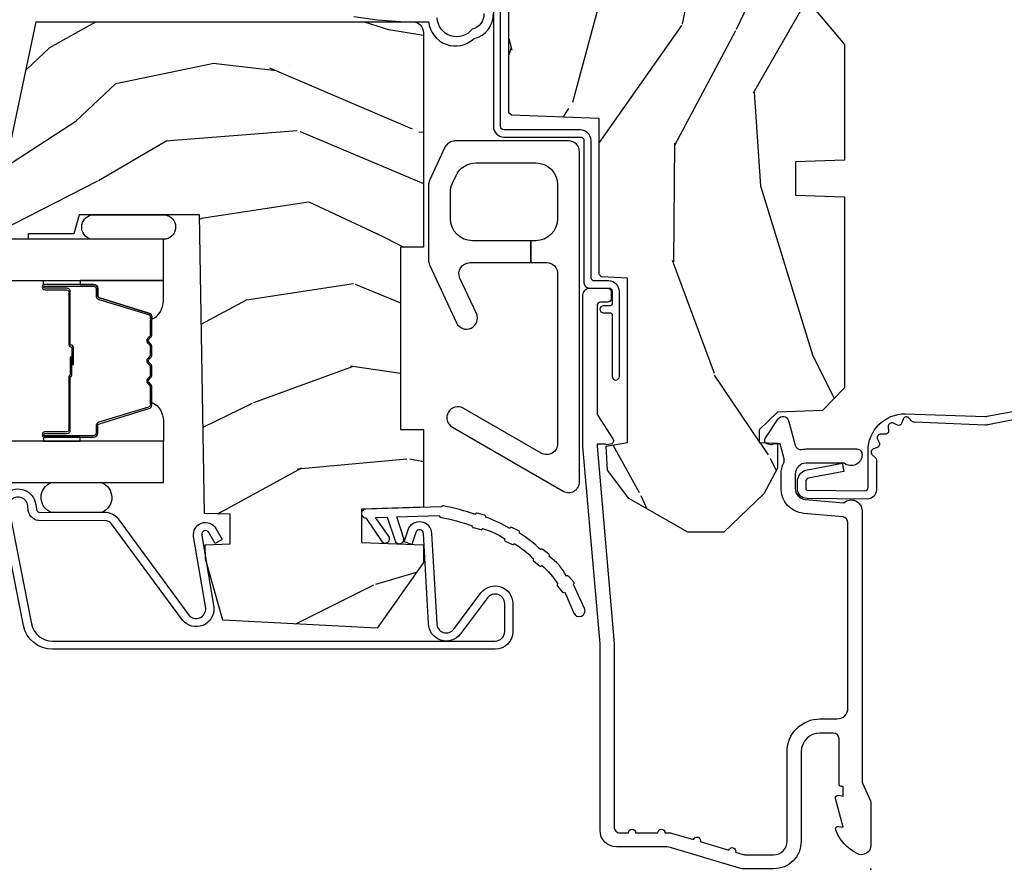
# Model space of a CAD drawing. Units: inches. Extents: x 1.3 to 71.2, y 0.7 to 52.2.
# Drawn here: x 64.6 to 67.4, y 14 to 16.4 of the extents above; entities that cross this region are included whole.
import ezdxf

# ---------------------------------------------------------------- set-up
doc = ezdxf.new("R2010")
doc.units = ezdxf.units.IN
doc.header["$MEASUREMENT"] = 0
doc.layers.add('ZP-ANNO-NPLT', color=7, linetype='Continuous', plot=False)
for name, color, linetype in [('ZP-SECT-ACCS', 165, 'Continuous'), ('ZP-SECT-ALUM', 63, 'Continuous'), ('ZP-SECT-GLAS', 153, 'Continuous'), ('ZP-SECT-HDWR', 53, 'Continuous'), ('ZP-SECT-SCRN', 234, 'Screen'), ('ZP-SECT-SEAL', 8, 'Continuous'), ('ZP-SECT-WDHA', 11, 'Continuous'), ('ZP-SECT-WOOD', 104, 'Continuous'), ('ZP-SECT-WSTP', 40, 'Continuous')]:
    doc.layers.add(name, color=color, linetype=linetype)
doc.linetypes.add('Screen', pattern='A,0.0625,-0.09375,[133,ltypeshp.shx,S=0.0375,R=0,X=-0.0625,Y=0],-0.0625,0.03125', length=0.25)

# ---------------------------------------------------------------- blocks, each defined once
blk = doc.blocks.new('112FCD - 42G7 Foldout Blue Fin CM')
at = {"layer": 'ZP-ANNO-NPLT'}
blk.add_point((0, 0), dxfattribs=at)
at = {"layer": 'ZP-SECT-ACCS'}
blk.add_lwpolyline([(1.279897535900091, 0.3237062745886874, -0.08026477305532967), (1.280711643961695, 0.3287449932782067), (1.307820092886686, 0.4718045562444217, 0.1615704533000932), (1.307820092895554, 0.4966832298093209), (1.259796169620472, 0.6042051741736998, -0.1615704533001526), (1.259796169620586, 0.614282611567063), (1.307820092890097, 0.7218045559357336, 0.1615704533000934), (1.307820092899078, 0.7466832295006327), (1.259796169623996, 0.8542051741736998, -0.1615704533001683), (1.25979616962411, 0.864282611567063), (1.288298125408687, 0.9718045562037787, 0.09588515595080674), (1.290232061560118, 0.9866912993722963), (1.290232061560118, 1.211730924466053, 1.001822893294183), (1.242329861484677, 1.208669619869937), (1.242091026473076, 1.109243892746264), (1.265540415659302, 1.110785368270768), (1.265779250670903, 1.210211095394442, -1.000001092557772), (1.266777097019258, 1.210276690097601), (1.26766570668417, 0.984243892818597), (1.237491890840488, 0.8716832295240806, 0.1615704531591201), (1.237491890838328, 0.8468045559797872), (1.287187674165239, 0.7342438926202703), (1.237491890843899, 0.6216832293403627, 0.1615704533000896), (1.237491890834917, 0.5968045557754635), (1.285515814109999, 0.4892826113181457, -0.1615704533001815), (1.285515814109885, 0.4792051739247825), (1.257932806052452, 0.3347153656176545, 0.08026477302403139), (1.25589753590009, 0.3221185688986452), (1.264023717936666, 0.1227633570440787, 0.2172493365759632), (1.267663679817034, 0.1150185480861694), (1.27562965541604, 0.1082036678498923, -0.5855599422155324), (1.272337917461371, 0.09086167467236805), (1.262121591379653, 0.08753293346410373, 0.4605097357481115), (1.25623583857886, 0.07332346922754596), (1.261025658436907, 0.06390384921891723, -0.6036618419643542), (1.250845082204606, 0.04920589315767643), (1.240635486966895, 0.0499758931055112, 0.4605097357324635), (1.229771802700569, 0.0389493201975597), (1.230580517889521, 0.02856486117957502, -0.5855599423039615), (1.21599026668504, 0.01862983043133681), (1.206412457752677, 0.02350008840136297, 0.4605097357400129), (1.192108303478975, 0.01732371994867776), (1.188929230434169, 0.007566744313891149, -0.585559942305764), (1.171647624304754, 0.003971420160723937), (1.164509083510168, 0.01231572553521687, 0.2159645946919557), (1.157305229165516, 0.01557950550525788), (1.072944098151382, 0.01546588923946501, 0.4142135623720373), (1.046563827131664, -0.01095535420381566), (1.048311620742254, -0.1804877326883911, 0.4141699716873529), (1.075575212501406, -0.2077227771637808), (1.096333919407357, -0.2077066690172273, 0.3300162725305506), (1.128174671648424, -0.1840838412381629), (1.147998076671939, -0.08142072862523264), (1.124956412266755, -0.07673885041990047), (1.105576807446084, -0.1772178192151443, -0.3300162725321485), (1.096315592607937, -0.1840887650235175), (1.075556885701928, -0.184104873170071, -0.3902962473333499), (1.071811620742267, -0.180487732688249), (1.070186487623701, -0.01706676771482307, -0.4142135623754232), (1.079201088958555, -0.008038165384164131), (1.182993663509038, -0.008052312421199304, 0.4142135623731925), (1.28778654206657, 0.09674312224601067)], format="xyb", close=True, dxfattribs=at)
blk = doc.blocks.new('101CS - Vin21 LS C AW (Dual .6875 in 3mm IG) F J')
at = {"layer": 'ZP-SECT-WDHA'}
h = blk.add_hatch(dxfattribs=at)
h.set_pattern_fill('WOOD3', color=256, scale=2, angle=163, style=0, pattern_type=2)
h.set_pattern_definition([(158.2363999999999, (-0.0886820389677041, 3.185580723610371), (20.45396798290167, -8.344771374467806), [0.2408319999999999, -23.84235799999998]), (174.3099, (-0.31234774630434, 3.274876027863087), (-8.235181511295936, 0.4263690944681484), [0.3059419999999997, -9.892097999999988]), (208, (-0.6167814753766265, 3.305209253922122), (-0.5847435903937085, -1.91261010378108), [0.226274, -2.602152]), (209.8476, (-0.816569709086366, 3.19897996572368), (-35.54768828883149, -20.50272857977593), [0.438634, -43.42479]), (175.9946, (-1.19702008138654, 2.980673955232326), (18.38297247813529, -1.437476743240211), [0.266834, -26.416494]), (162.9999999999999, (-1.463201620220275, 2.999312313102457), (-2.497352921371544, -1.327866102480598), [0.4999999999999998, -1.499999999999999]), (153.5377, (-1.941353998201805, 3.145498165463827), (8.978306718050995, -4.83632345258755), [0.24331, -11.922214]), (157.2894, (-0.2465627595179285, 2.669176155390332), (16.62874032651941, -7.175302374271584), [0.2009979999999999, -19.89875399999998]), (162.9999999999999, (-0.4319762766160693, 2.746776591454136), (-2.497352921371544, -1.327866102480598), [0.2999999999999998, -1.699999999999999]), (191.3008, (-0.7188677034050102, 2.834488102870957), (-24.54716094300747, -5.043499394239721), [0.2952959999999995, -29.23434999999997]), (215.125, (-1.008438978616596, 2.776622080264048), (10.57415813511433, 7.224071108844612), [0.4560699999999997, -22.34743799999998]), (202.2893999999999, (-1.38145812398642, 2.514216445439722), (-14.3993751268171, -6.054586024953077), [0.2842539999999997, -28.14108799999998]), (169.3402, (-1.644472077148407, 2.406403364405371), (-15.88561928555968, 2.765334394382427), [0.362216, -17.748554]), (151.1113000000001, (-2.000436657483988, 2.473404987867035), (25.02229161617255, -13.92425483963839), [0.38833, -38.444646]), (156.2902000000001, (-0.4278332164460608, 2.076267206693245), (-16.62874768410003, 7.175289077572956), [0.3423439999999991, -33.8921399999999]), (166.3665, (-0.7412819652845428, 2.213925776537501), (-31.18650071420278, 7.443263674111074), [0.3405879999999995, -33.71818599999993]), (196.6901, (-1.072273016406484, 2.294206061023971), (4.409962367830815, 0.7431255040166733), [0.3605559999999997, -6.850547999999995]), (210.4896, (-1.417638784139911, 2.190656621248181), (-25.55825994297176, -15.19129255384614), [0.325576, -32.232064]), (177.9314, (-1.698195039585244, 2.025465254856059), (-22.79293410148565, 0.6943551067665474), [0.310484, -30.737866]), (162.9999999999999, (-2.008476202751979, 2.036672385795832), (-2.497352921371544, -1.327866102480598), [0.2399999999999999, -1.759999999999999]), (150.0054, (-2.23798934418312, 2.106841594929293), (-16.04400167334359, 9.087905524651102), [0.266834, -26.416494]), (162.9999999999999, (-0.5821846080590376, 3.691994797565897), (-2.497352921371544, -1.327866102480598), [0, -1.999999999999999]), (26.15239999999999, (-0.9376614511454591, 3.48696744809935), (-36.87554735843706, -18.00538888531859), [0.4386339999999995, -43.42478999999994]), (9.565099999999969, (-1.128675827265965, 1.767690417450915), (2.497352076502218, 1.327869099233075), [0.1788859999999998, -4.293249999999994]), (351.1301, (-0.952277329934077, 1.797415325172324), (12.0603996767767, -1.595852046107204), [0.2828419999999996, -13.85929199999999]), (319.8014, (-0.6728171300754866, 1.753803438088475), (8.393559450670804, -6.748938448303024), [0.1523159999999998, -15.07922999999998]), (189.5651, (-0.9376614511454591, 3.48696744809935), (-2.497352076502219, -1.327869099233075), [0.2236059999999995, -4.248529999999985]), (169.7098, (-1.158159572810405, 3.449811313447597), (17.79822734718652, -3.350093459302554), [0.3423439999999995, -33.89213999999994]), (152.8753, (-1.494998058026681, 3.510965502814805), (-30.7601241373409, 15.67848221527704), [0.5688579999999993, -56.31699199999996]), (152.6952, (-0.02436026392865642, 3.395967769922237), (-10.89091849633435, 5.421060729349781), [0.2236059999999995, -22.13707199999994]), (178.5241, (-0.2230524420516531, 3.498541735199758), (22.79293551970828, -0.6943538178398185), [0.37363, -36.989452]), (205.8789, (-0.5965593246705794, 3.508165073303644), (31.88084594068392, 15.34964888471388), [0.3821, -37.827846]), (197.6952, (-0.9403412995681606, 3.34138991407562), (-23.21929303946757, -7.540852312839229), [0.316228, -31.306548]), (172.4623, (-1.241607442968643, 3.24527170123018), (-10.14779136076372, 1.011111546693648), [0.364966, -11.80056]), (156.4181, (-1.603419457398672, 3.29314722957259), (31.344885410924, -13.76583238823937), [0.5234499999999991, -51.82155999999994]), (154.8699, (-0.1705461162900406, 2.917815391940721), (10.89091361125098, -5.421068605812716), [0.2828419999999996, -13.85929199999999]), (174.3099, (-0.4266165797707799, 3.037931659501609), (-8.235181511295936, 0.4263690944681484), [0.3059419999999997, -9.892097999999988]), (205.5103999999999, (-0.7310503088430096, 3.068264885560644), (26.88614988798455, 12.69389479119331), [0.3255759999999992, -32.23206399999989]), (208, (-1.024885225313142, 2.928047048382233), (-0.5847435903937085, -1.91261010378108), [0.367696, -2.460732]), (180.354, (-1.349541105091475, 2.755424455059753), (27.20289793979688, 0.04876202922806261), [0.335262, -33.190848]), (159.6335000000001, (-1.684795797471907, 2.753352924974728), (30.01700107381327, -11.26852463519537), [0.3405879999999999, -33.71818599999998]), (145.8972999999999, (-2.004091980404894, 2.871885399699721), (-17.37187083675604, 11.58525502309056), [0.2720299999999995, -26.93091199999997]), (154.2538, (-0.3167319686514247, 2.439663013959198), (-12.80351945054413, 6.005821017315287), [0.2630579999999992, -26.04283399999995]), (177.9314, (-0.5536763370129165, 2.553931847425631), (-22.79293410148565, 0.6943551067665474), [0.310484, -30.737866]), (195.0054, (-0.8639575001795947, 2.565138978365411), (11.31727641611973, 2.814114219735264), [0.3773599999999996, -18.49060399999998]), (212.8991, (-1.228449363032325, 2.467436972684084), (28.64036637139407, 18.43175097613516), [0.4967899999999996, -49.18217999999995]), (178.9454, (-1.64556813273515, 2.1976001109294), (8.235181634652655, -0.4263644116476297), [0.291204, -14.269016]), (156.991, (-1.936723200782581, 2.202959807774725), (-18.54135163249375, 7.760042155334038), [0.3820999999999994, -37.82784599999992]), (139.8013999999999, (-2.288424139859671, 2.352313245807885), (-8.393559450670804, 6.748938448303025), [0.1523159999999998, -15.07922999999998]), (153.5377, (-0.4921549914850516, 1.86588016038138), (8.978306718050995, -4.83632345258755), [0.24331, -11.922214]), (173.008, (-0.7099732647272958, 1.974301559753357), (-22.20819262847393, 2.606951578708767), [0.345254, -34.1801]), (200.4054, (-1.052659184038021, 2.016329654001304), (-30.71134915766887, -11.52445423798904), [0.4280179999999995, -42.37384999999993]), (192.0546, (-0.8690760348479216, 3.779706308982718), (-15.72724097270063, -3.557234008732985), [0.205912, -20.385348]), (173.7843, (-1.070448061393563, 3.73670274023651), (32.35598179133584, -3.618064673815965), [0.427552, -42.32756599999999]), (155.8750000000001, (-1.49548579527584, 3.782994475743017), (12.80352490518391, -6.005810314090468), [0.4837359999999998, -15.64078])])
edge = h.paths.add_edge_path()
edge.add_arc((4.388806198950874, -1.118999999999446), 0.12500000000108, 270.0000000005223, 334.8498358746356)
edge.add_arc((5.180853620339292, -1.490868097945484), 0.7499999999978008, 107.42830397334629, 154.8498358749609, ccw=False)
edge.add_arc((4.937494496370618, -0.7156602569728312), 0.06250899073916505, 287.4310043345757, 360.6052032024358)
edge.add_line((5, -0.7150000000005861), (5, -0.0309999999999917))
edge.add_line((5, -0.0309999999999917), (4.968999999999994, 1.4210854715202e-14))
edge.add_line((4.968999999999994, 1.4210854715202e-14), (4.437499999999886, 5.684341886080801e-14))
edge.add_line((4.437499999999886, 5.684341886080801e-14), (4.434671417706227, -0.07499999900136345))
edge.add_line((4.434671417706227, -0.07499999900136345), (4.243749999999523, -0.07500000000052864))
edge.add_line((4.243749999999523, -0.07500000000052864), (4.234749999997689, -0.09100000000051978))
edge.add_line((4.234749999997689, -0.09100000000051978), (4.171749999999406, -0.09100000000051978))
edge.add_line((4.171749999999406, -0.09100000000051978), (4.162749999997573, -0.07500000000052864))
edge.add_line((4.162749999997573, -0.07500000000052864), (4.04010021432066, -0.07499999900136345))
edge.add_line((4.04010021432066, -0.07499999900136345), (3.961846613588818, -0.2900000000005178))
edge.add_line((3.961846613588818, -0.2900000000005178), (3.914153386411158, -0.2900000000005178))
edge.add_line((3.914153386411158, -0.2900000000005178), (3.835899785679317, -0.07499999900136345))
edge.add_line((3.835899785679317, -0.07499999900136345), (2.947032930713135, -0.07499999900137766))
edge.add_line((2.947032930713135, -0.07499999900137766), (2.871513963069333, -0.1650000000005321))
edge.add_line((2.871513963069333, -0.1650000000005321), (2.439257823334515, -0.1650000000005321))
edge.add_line((2.439257823334515, -0.1650000000005321), (2.332000000000221, -0.07500000000054285))
edge.add_line((2.332000000000221, -0.07500000000054285), (2.004819066190862, -0.07500000000054285))
edge.add_line((2.004819066190862, -0.07500000000054285), (1.999999999999886, -0.2130000000005339))
edge.add_line((1.999999999999886, -0.2130000000005339), (1.906000000000745, -0.2130000000005339))
edge.add_line((1.906000000000745, -0.2130000000005339), (1.901180933809769, -0.07500000000054285))
edge.add_line((1.901180933809769, -0.07500000000054285), (1.360910109749852, -0.07500000000054285))
edge.add_line((1.360910109749852, -0.07500000000054285), (1.296746340953064, -0.1369622312755965))
edge.add_line((1.296746340953064, -0.1369622312755965), (1.292310084316227, -0.2640000000015164))
edge.add_line((1.292310084316227, -0.2640000000015164), (1.242310084315136, -0.3156024576013294))
edge.add_line((1.242310084315136, -0.3156024576013294), (1.206605420733354, -0.315602457601301))
edge.add_line((1.206605420733354, -0.315602457601301), (1.20480342320468, -0.2640000000005358))
edge.add_line((1.20480342320468, -0.2640000000005358), (1.134131723421774, -0.26400000000055))
edge.add_line((1.134131723421774, -0.26400000000055), (1.06137211137127, -0.3026869719716245))
edge.add_line((1.06137211137127, -0.3026869719716245), (0.9529999999999745, -0.4160000000006079))
edge.add_line((0.9529999999999745, -0.4160000000006079), (0.9529999999999745, -0.5175500000005826))
edge.add_line((0.9529999999999745, -0.5175500000005826), (1.048000000000798, -0.6838000000005167))
edge.add_line((1.048000000000798, -0.6838000000005167), (1.128000000000782, -0.7442214903226017))
edge.add_line((1.128000000000782, -0.7442214903226017), (1.196282032303543, -0.747800000000538))
edge.add_line((1.196282032303543, -0.747800000000538), (1.207000000000789, -0.6878000000005215))
edge.add_line((1.207000000000789, -0.6878000000005215), (1.671500000000776, -0.6878000000005215))
edge.add_line((1.671500000000776, -0.6878000000005215), (1.675336249444285, -0.7610000000005073))
edge.add_arc((1.690428198061795, -0.7529080513829967), 0.01712444292530889, 208.1991648361514, 241.8008351638481)
edge.add_line((1.68233624944429, -0.7680000000005123), (2.123000000000729, -0.7680000000005123))
edge.add_line((2.123000000000729, -0.7680000000005123), (2.13166035083475, -1.016000000000503))
edge.add_line((2.13166035083475, -1.016000000000503), (2.138660350834698, -1.023000000000508))
edge.add_line((2.138660350834698, -1.023000000000508), (2.527426065900045, -1.023000000000508))
edge.add_line((2.527426065900045, -1.023000000000508), (2.556000000000836, -1.087000000000572))
edge.add_line((2.556000000000836, -1.087000000000572), (2.805517439190112, -1.087000000000558))
edge.add_line((2.805517439190112, -1.087000000000558), (2.810999999999581, -1.24400000000054))
edge.add_line((2.810999999999581, -1.24400000000054), (3.123434362370858, -1.244000000000526))
edge.add_line((3.123434362370858, -1.244000000000526), (3.128916923180327, -1.087000000000543))
edge.add_line((3.128916923180327, -1.087000000000543), (3.531235413591162, -1.087000000000543))
edge.add_line((3.531235413591162, -1.087000000000543), (3.53340050129907, -1.025000000000531))
edge.add_line((3.53340050129907, -1.025000000000531), (3.670434895337053, -1.025000000000531))
edge.add_line((3.670434895337053, -1.025000000000531), (3.677000000001385, -0.8370000000005433))
edge.add_line((3.677000000001385, -0.8370000000005433), (3.882000000000062, -0.8370000000005433))
edge.add_line((3.882000000000062, -0.8370000000005433), (3.882000000000062, -0.8270000000005524))
edge.add_line((3.882000000000062, -0.8270000000005524), (3.992000000000019, -0.8270000000005524))
edge.add_line((3.992000000000019, -0.8270000000005524), (3.992000000000019, -0.8370000000005433))
edge.add_line((3.992000000000019, -0.8370000000005433), (4.067000000000803, -0.8370000000005433))
edge.add_line((4.067000000000803, -0.8370000000005433), (4.073565104665136, -1.025000000000531))
edge.add_line((4.073565104665136, -1.025000000000531), (4.178555517822929, -1.025000000000531))
edge.add_line((4.178555517822929, -1.025000000000531), (4.185235413589794, -1.216287187079431))
edge.add_line((4.185235413589794, -1.216287187079431), (4.233235413590478, -1.244000000000526))
edge.add_line((4.233235413590478, -1.244000000000526), (4.388806198952011, -1.244000000000526))
h = blk.add_hatch(dxfattribs=at)
h.set_pattern_fill('WOOD3', color=256, scale=2, angle=69.99999999999999, style=0, pattern_type=2)
h.set_pattern_definition([(65.23640000000005, (21.18645957444517, 33.11851768372377), (-9.40381312866579, -19.98920494113852), [0.240832, -23.842358]), (81.30989999999997, (21.28733826125904, 33.33720350984588), (0.8567808696703423, 8.2015810469735), [0.3059419999999999, -9.892097999999997]), (114.9999999999998, (21.33356274700958, 33.63963250468119), (-1.87938582314561, 0.6840404983268875), [0.2262739999999999, -2.602151999999999]), (116.8475999999999, (21.23793515061595, 33.84470654693904), (-18.61420804399884, 36.57200132328851), [0.4386339999999999, -43.42478999999999]), (82.99459999999999, (21.0398395549621, 34.23606077903902), (-2.397597174553426, -18.28254753331191), [0.2668339999999992, -26.41649399999995]), (69.99999999999999, (21.07238323497967, 34.5009020690429), (-1.195344954920479, 2.563425528223154), [0.4999999999999999, -1.5]), (60.53769999999997, (21.24339330664247, 34.97074837943586), (-5.299583706911786, -8.712888648139783), [0.24331, -11.922214]), (64.28939999999997, (20.67902555922075, 33.30320856111963), (-8.03574989784622, -16.23042490473692), [0.2009979999999996, -19.89875399999994]), (69.99999999999999, (20.76622344030159, 33.4843066824103), (-1.195344954920479, 2.563425528223154), [0.2999999999999999, -1.7]), (98.30079999999981, (20.86882948329935, 33.76621446864607), (-3.751888312602842, 24.77747627566944), [0.2952959999999998, -29.23434999999998]), (122.1249999999999, (20.82619775365396, 34.058417370116), (6.660762092994137, -10.93774528833892), [0.4560699999999994, -22.34743799999996]), (109.2893999999998, (20.58367405030219, 34.44465855553329), (-5.292683358667599, 14.69651383292103), [0.2842539999999998, -28.14108799999999]), (76.3402, (20.4897738100924, 34.71295455790482), (3.592933675524065, 15.71912217656524), [0.3622159999999995, -17.74855399999997]), (58.11130000000009, (20.5753133568582, 35.06492470712077), (-15.2147376914344, -24.25926024314874), [0.3883299999999997, -38.44464599999996]), (63.29020000000008, (20.09641613433348, 33.51526104998155), (8.035737004436273, 16.23043294812967), [0.342344, -33.89214]), (73.36649999999999, (20.25029068789564, 33.82107573531573), (9.065238276682225, 30.75421037689453), [0.3405879999999996, -33.71818599999995]), (103.6900999999998, (20.34778368421064, 34.14741162924945), (0.511307478824605, -4.442810851533298), [0.3605559999999993, -6.850547999999988]), (117.4895999999999, (20.26245120305117, 34.49772344415035), (-13.83285744134683, 26.3182840583582), [0.3255759999999998, -32.23206399999997]), (84.93139999999998, (20.11216940559422, 34.78654065512141), (1.886293519008401, 22.72535743897347), [0.310484, -30.737866]), (69.99999999999999, (20.13960003892907, 35.09581005282324), (-1.195344954920479, 2.563425528223154), [0.2399999999999999, -1.76]), (57.00539999999999, (20.22168487332721, 35.32133628181186), (9.915129035513683, 15.54638970077456), [0.266833999999999, -26.41649399999993]), (69.99999999999999, (21.71800755437425, 33.58484025988031), (-1.195344954920479, 2.563425528223154), [0, -2]), (293.1524, (21.53186540826971, 33.95056023669806), (-16.0507960926351, 37.76733994721548), [0.4386339999999997, -43.42478999999996]), (276.5651, (19.82494150706941, 34.23129284170021), (1.195347991783055, -2.563424841349599), [0.1788859999999998, -4.293249999999994]), (258.1301, (19.84539369380019, 34.05358041090841), (-2.224857536097374, -11.96035087531845), [0.2828419999999996, -13.85929199999999]), (226.8014, (19.78721575850045, 33.77678567135533), (-7.178974222848961, -8.028844221841533), [0.1523159999999996, -15.07922999999997]), (96.56509999999975, (21.53186540826971, 33.95056023669806), (-1.195347991783055, 2.563424841349599), [0.2236059999999998, -4.248529999999993]), (76.7098, (21.50630017485622, 34.17270077518781), (-4.276989520291973, -17.59850515048118), [0.342344, -33.89214]), (59.87529999999997, (21.58499931875554, 34.50587707198805), (17.26685591117937, 29.89742009709116), [0.568858, -56.31699200000001]), (59.69520000000002, (21.39319195101803, 33.04327325219212), (5.983617987896487, 10.59227647392276), [0.2236059999999998, -22.13707199999998]), (85.5241, (21.50602408738109, 33.23632482303199), (-1.886292306072137, -22.72535892270969), [0.37363, -36.98945199999999]), (112.8788999999998, (21.53518207689979, 33.60881618084749), (13.66009816624821, -32.64049290170237), [0.3820999999999994, -37.82784599999993]), (104.6951999999999, (21.38662763562661, 33.96085535193222), (-6.31531393231792, 23.58212952201287), [0.3162279999999992, -31.30654799999995]), (79.4623, (21.30640820114985, 34.26673905913518), (1.540820218079112, 10.08096667572146), [0.3649659999999997, -11.80055999999999]), (63.4180999999999, (21.37315389549997, 34.62554961121764), (-15.38743134468314, -30.58148033332786), [0.5234499999999991, -51.82155999999994]), (61.86989999999999, (20.92334564062509, 33.21428332385496), (-5.983625597899493, -10.59227118331201), [0.282842, -13.859292]), (81.30989999999997, (21.05669898558767, 33.46371645194198), (0.8567808696703423, 8.2015810469735), [0.3059419999999999, -9.892097999999997]), (112.5103999999998, (21.10292347133827, 33.7661454467773), (11.26938588547409, -27.51365047632417), [0.3255759999999996, -32.23206399999994]), (114.9999999999998, (20.97827592916349, 34.06691610729756), (-1.87938582314561, 0.6840404983268875), [0.3676959999999999, -2.460731999999999]), (87.35399999999998, (20.82288108502382, 34.40016142596657), (-1.374994473696775, -27.16816932102351), [0.335262, -33.190848]), (66.63350000000004, (20.83835826880949, 34.73506507895063), (-12.82404996855911, -29.38611480483956), [0.340588, -33.718186]), (52.89729999999999, (20.97343896995596, 35.04772016715133), (12.47855130569256, 16.74173789157442), [0.2720299999999997, -26.93091199999998]), (61.25380000000001, (20.45349933023215, 33.38529339551779), (6.667674682060167, 12.47165228615286), [0.263058, -26.042834]), (84.93139999999998, (20.58001227232825, 33.6159326711891), (1.886293519008401, 22.72535743897347), [0.310484, -30.737866]), (102.0053999999998, (20.60744290566311, 33.92520206889093), (2.217957090697113, -11.44904584078527), [0.3773599999999998, -18.49060399999999]), (119.8990999999999, (20.52895082737007, 34.29430773620755), (16.90756994081485, -29.56575905723366), [0.4967899999999999, -49.18217999999999]), (85.94539999999999, (20.28131407733565, 34.7249770293228), (-0.8567761997234582, -8.201581415241053), [0.291204, -14.269016]), (63.99100000000004, (20.30190430780397, 35.0154525746089), (8.719786654980343, 18.10981212779323), [0.3820999999999992, -37.82784599999989]), (46.80139999999999, (20.46945966709916, 35.35885496477452), (7.178974222848961, 8.02884422184153), [0.1523159999999998, -15.07922999999999]), (60.53769999999997, (19.88968375776062, 33.59050548151319), (-5.299583706911786, -8.712888648139783), [0.24331, -11.922214]), (80.00799999999998, (20.00935629699018, 33.80235090476879), (3.765665839812322, 22.0413197685621), [0.3452539999999999, -34.1801]), (107.4053999999998, (20.06926158847375, 34.14236760443553), (-9.90135254830583, 31.27240365373135), [0.4280179999999997, -42.37384999999996]), (99.05459999999981, (21.82061359737196, 33.86674804611608), (-2.729258747784671, 15.89185857896806), [0.2059119999999999, -20.38534799999999]), (80.78429999999999, (21.78820796109198, 34.07009473219011), (-5.306487489153644, -32.1222841683562), [0.4275519999999996, -42.32756599999994]), (62.875, (21.85668101162594, 34.49212724438624), (-6.667664278977535, -12.47165829348075), [0.4837359999999999, -15.64078])])
edge = h.paths.add_edge_path()
edge.add_line((0.7043360367053992, -1.831237233076784), (0.8776969197662083, -1.88094766636555))
edge.add_line((0.8776969197662083, -1.88094766636555), (0.9172283697318449, -1.881637690391408))
edge.add_line((0.9172283697318449, -1.881637690391408), (0.9196969197662384, -1.810947666365529))
edge.add_line((0.9196969197662384, -1.810947666365529), (1.003696919766185, -1.810947666365529))
edge.add_line((1.003696919766185, -1.810947666365529), (1.006219713967084, -1.883191040083084))
edge.add_line((1.006219713967084, -1.883191040083084), (1.850196919766063, -1.897922717008235))
edge.add_line((1.850196919766063, -1.897922717008235), (1.850196919766063, -2.237954968874725))
edge.add_line((1.850196919766063, -2.237954968874725), (1.796196919765634, -2.252424225265962))
edge.add_line((1.796196919765634, -2.252424225265962), (1.796196919765634, -2.381601446656042))
edge.add_line((1.796196919765634, -2.381601446656042), (1.781196919766217, -2.381601446656042))
edge.add_line((1.781196919766217, -2.381601446656042), (1.781196919766217, -2.412947666365532))
edge.add_line((1.781196919766217, -2.412947666365532), (1.811196919766871, -2.474947666365544))
edge.add_line((1.811196919766871, -2.474947666365544), (1.850196919766177, -2.474947666365544))
edge.add_line((1.850196919766177, -2.474947666365544), (2.396196919766226, -2.358891783693728))
edge.add_line((2.396196919766226, -2.358891783693728), (2.396196919766226, -1.295947666365542))
edge.add_arc((2.36519691976622, -1.295947666365546), 0.03100000000000946, 6.566306439148481e-12, 89.99999999999343)
edge.add_line((2.36519691976622, -1.264947666365536), (1.759196919766225, -1.264947666365536))
edge.add_line((1.759196919766225, -1.264947666365536), (1.759196919766225, -1.329947666365548))
edge.add_line((1.759196919766225, -1.329947666365548), (1.243196919766206, -1.329947666365548))
edge.add_line((1.243196919766206, -1.329947666365548), (1.243196919766206, -1.264947666365536))
edge.add_line((1.243196919766206, -1.264947666365536), (1.023808054427263, -1.264947666365536))
edge.add_line((1.023808054427263, -1.264947666365536), (1.017696919766195, -1.439947666365548))
edge.add_line((1.017696919766195, -1.439947666365548), (0.9236969197662575, -1.439947666365548))
edge.add_line((0.9236969197662575, -1.439947666365548), (0.9175857851051887, -1.264947666365536))
edge.add_line((0.9175857851051887, -1.264947666365536), (0.8676969197662174, -1.264947666365536))
edge.add_line((0.8676969197662174, -1.264947666365536), (0.6814911258751977, -1.395330366906357))
edge.add_line((0.6814911258751977, -1.395330366906357), (0.7043360367053992, -1.831237233076784))
at = {"layer": 'ZP-ANNO-NPLT'}
blk.add_point((0, 0), dxfattribs=at)
at = {"layer": 'ZP-SECT-ALUM'}
for points in [[(1.013289780828416, -0.025000000000027), (0.2498416051627714, -0.02500000000003411, -0.1051042352656914), (0.2433338188735661, -0.02361672732231312), (0.1933966621309082, -0.001383272677749403, 0.1051042352657003), (0.1868888758417029, -2.842170943040401e-14), (0.06828978082842241, -2.842170943040401e-14, 0.560205502864254), (0.04423927372300795, -0.03927082344320354, 0.1875261658577753), (0.11184011106252, -0.0995573712749902, 0.5801720142759477), (0.1211834350995105, -0.0917844627563369), (0.1187528624009815, -0.07799999999999585), (0.2004886068952487, -0.09976430132848435, 0.5481110662879196), (0.2091834350995327, -0.0917844627563369), (0.2067528624010038, -0.07800000000000296), (0.2342897808284192, -0.07800000000000296), (0.2342897808284192, -0.08300000000003394, 0.4142135623730984), (0.2412897808284242, -0.09000000000003894), (0.3692897808284101, -0.09000000000003894, -0.4142135623730951), (0.3852897808284297, -0.1060000000000372), (0.3852897808284297, -0.1440000000000055, -0.4142135623730868), (0.3322897808284324, -0.1970000000000027), (0.07928978082844651, -0.1970000000000027, 0.4142135623730866), (0.001289780828415132, -0.2750000000000057), (0.001289780828415132, -0.3575219217105499, 0.07267901068454957), (0.003255085289652015, -0.370970943895415), (0.06078088151622296, -0.5635988303753123, -0.07267901068455053), (0.06328978082842696, -0.580767794866631), (0.06328978082842696, -0.7186422509999417, 0.4142135623730951), (0.1102897808284524, -0.7656422509999459), (0.6372897808289508, -0.7656422509999459), (1.195289780828432, -0.8140000000000001), (1.623257729217073, -0.8140000000000072, 0.4142135623730951), (1.643257729217112, -0.7939999999999969), (1.643257729217112, -0.7439999999999998, 0.4142135623730949), (1.633257729217121, -0.7340000000000018), (1.613257729217082, -0.7340000000000018, 0.4142135623731991), (1.603257729217091, -0.7439999999999998), (1.603257729217091, -0.76400000000001, -0.4142135623731015), (1.5932577292171, -0.774000000000008), (1.291625826208247, -0.7739999999999938, -0.1449930994916204), (1.282911601647982, -0.7714187290871166), (1.217458971879239, -0.7289132943205416, 0.4318331073882776), (1.203315465557637, -0.7323643973235576), (1.199851214157263, -0.7452931595599495, 0.1392124696178829), (1.201051279057538, -0.7489238092069499, -0.150084110672032), (1.202257729217081, -0.7528525214955124), (1.202257729217081, -0.7740000000000009), (1.196078005098798, -0.7740000000000009), (0.6380780050978387, -0.7256422509999254), (0.119289780828467, -0.7256422509999396, -0.4142135623730951), (0.1032897808284474, -0.7096422509999414), (0.1032897808283906, -0.6850000000000023, 1), (0.1032897808283906, -0.6650000000000063), (0.1032897808283906, -0.6019999999999968, 1), (0.1032897808283906, -0.5820000000000007), (0.1032897808283906, -0.568492882053377, 0.07267901068450945), (0.1026207410118332, -0.5639144915223611), (0.08400591377466071, -0.5015818501146398, 1), (0.07828292561089256, -0.482418149885369), (0.05414222307138061, -0.4015818501146242, 1), (0.04841923490761246, -0.3824181498853676), (0.04195882064499301, -0.3607851430115687, -0.07267901068464405), (0.0412897808284356, -0.3562067524805457), (0.0412897808284356, -0.2750000000000128, -0.4142135623730951), (0.07928978082844651, -0.237000000000009), (0.3322897808284324, -0.237000000000009, 0.4142135623730951), (0.4252897808283933, -0.1440000000000126), (0.4252897808283933, -0.09600000000001785, -0.4142135623729215), (0.4562897808283992, -0.06500000000003325), (0.9804446687903692, -0.06500000000003325, -0.388878731852959), (0.9963837839598568, -0.07960550811606737), (1.005971014771774, -0.1891880577351159, 0.3888787318529566), (1.076700838336308, -0.2540000000000191), (1.117289780828401, -0.2540000000000191, 0.1163220917973886), (1.149013941006331, -0.2465183253952077, -0.1832627780160805), (1.160304152246908, -0.2453775009960282), (1.202556014036531, -0.2566988532412608), (1.202556014036531, -0.2743669520076892, -0.146005835310381), (1.201411537922411, -0.2782026840136353), (1.201272916269488, -0.278414300049036, 0.1576465563116275), (1.200135689009244, -0.2825685150407367), (1.203274673940882, -0.2942833662899673, 0.4538198225758265), (1.217757256698576, -0.2983867056794907), (1.273158802673322, -0.2624085210486058, 0.649407593197572), (1.268493953688562, -0.2329558237051828), (1.198701882413275, -0.2142550945688839, -0.3912097814678182), (1.187109064135996, -0.1958944824796021, 0.0456882255566395), (1.188289780828427, -0.1829999999999785), (1.188289780828427, -0.04000000000002046, 0.4222476712527851), (1.172879551341111, -0.0250056106570824, 0.6392693330848027), (1.148289780828406, -0.07562141687038348), (1.148289780828406, -0.1830000000000211, -0.4142135623730951), (1.117289780828401, -0.2140000000000271), (1.076700838336308, -0.21400000000002, -0.388878731853015), (1.045818802695464, -0.185701828025195), (1.03628978082844, -0.07678460969086842, 0.6500495232070402)], [(0.7382868321400338, -1.880120251693455), (0.9409300455787388, -1.914082958282314, 0.8391026652968279), (0.9632781098880514, -1.850955000986914), (0.9321723087191458, -1.833360214393394), (0.9208485300849816, -1.853379506023536), (0.9519543322852542, -1.870974293202444, -0.8391026652971157), (0.9447240761843432, -1.891398044093066), (0.7403026859664124, -1.857208762580647, 0.7395720937997463), (0.7043962195663767, -1.945826479803507), (0.9764736337981503, -2.145853717745425, -0.227526843421528), (0.9862653028039858, -2.166588778911709), (0.9851360609402491, -2.34719186529955, 0.364748704429716), (1.013936965173912, -2.381857468684601), (1.027772835371366, -2.383109952729157, -1.061428864894926), (1.019725007373097, -2.436409983822401), (0.6935904746636652, -2.372575935532033, -0.3541185732939257), (0.6452731026477068, -2.312908919702572), (0.6452731263839269, -1.061999999481479, -0.4142135567477676), (0.67227312638272, -1.035000000001176), (0.7512731263827845, -1.035000000000011, -0.7213550874957111), (0.7674392344114267, -1.083625377481226), (0.665335886643561, -1.159953004665468, 0.7213550874956858), (0.6952731237336707, -1.250000000001059), (0.9491967595627671, -1.264947666365536, -0.8512833862749176), (0.9526635217649755, -1.286386236412241), (0.9187282939825536, -1.297664839956425), (0.9259823483013179, -1.319490941210908), (0.9599201425564274, -1.308211484681294, 0.8511827488330593), (0.9491967595855613, -1.241946812706217), (0.695273526949336, -1.226999146341726, -0.7213550874957111), (0.679107418920637, -1.178373768860503), (0.7812103634728942, -1.102046995335598, 0.7213550874957053), (0.7512731263827845, -1.012000000000008), (0.67227312638272, -1.012000000000008, 0.4142135567477654), (0.6222731263827654, -1.061999999039706), (0.62227310264484, -2.312908935037413, 0.3541185025573416), (0.6888085001789932, -2.395073329158976), (1.014943032886265, -2.458907377450601, 1.043778003668763), (1.031511456208023, -2.360382500953897), (1.017720876838723, -2.358654375934961, -0.3552898591452346), (1.008635601584956, -2.347338798918486), (1.009764843448693, -2.166735712530645, 0.2279413547838439), (0.9912287809365239, -2.127563312469526), (0.7189303965598128, -1.92800062629194, -0.7401818903875474), (0.7382868321400338, -1.880120251693455), (0.7403026859664124, -1.880297615361144)], [(1.642946919787505, -2.272282244570064), (1.642946919787505, -2.334782244570064, 1), (1.648946919787477, -2.334782244570064), (1.648946919787477, -2.196782244570066, 0.4142135623730951), (1.641946919787529, -2.189782244570061), (1.62190344157591, -2.189782244570061, -0.3297505471403194), (1.610905936882318, -2.181644519174377), (1.56813150071639, -2.041735642637008, 0.3297505471403169), (1.561437367424674, -2.036782244570063), (1.511281443566645, -2.036782244570063, 0.1989123673796605), (1.506331696098357, -2.038832497101758), (1.501164434208761, -2.04399975899134, -0.4142135623730968), (1.487729405366224, -2.04399975899134), (1.482562143476684, -2.038832497101758, 0.1989123673796558), (1.47761239600834, -2.036782244570063), (1.454281443566686, -2.036782244570063, 0.198912367379657), (1.449331696098341, -2.038832497101758), (1.444164434208801, -2.04399975899134, -0.4142135623730913), (1.430729405366264, -2.04399975899134), (1.425562143476668, -2.038832497101758, 0.1989123673796548), (1.420612396008323, -2.036782244570063), (1.397281443566669, -2.036782244570063, 0.1989123673796564), (1.392331696098381, -2.038832497101758), (1.387164434208785, -2.04399975899134, -0.4142135623730914), (1.373729405366248, -2.04399975899134), (1.368562143476652, -2.038832497101758, 0.198912367379654), (1.363612396008364, -2.036782244570063), (1.313456472150392, -2.036782244570063, 0.3297505471403128), (1.306762338858618, -2.041735642637015), (1.263987902692747, -2.181644519174384, -0.3297505471403153), (1.252990397999156, -2.18978224457009), (1.232946919787537, -2.189782244570068, 0.4142135623733994), (1.225946919787475, -2.196782244570066), (1.225946919787475, -2.334782244570064, 1), (1.231946919787504, -2.334782244570064), (1.231946919787504, -2.272282244570064, -0.4142135623730945), (1.241446919787506, -2.262782244570069), (1.392243639051514, -2.262782244570069, 0.3419987131196729), (1.393211884888046, -2.262032244570065, -0.3419987131196799), (1.398053114070819, -2.258282244570061), (1.447446919787524, -2.258282244570061), (1.447446919787524, -2.262723715175106), (1.398446919787489, -2.262723715175106, 0.3279189694272522), (1.397492568905022, -2.263425027389715, -0.3279189694272557), (1.392243639051514, -2.267282244570062), (1.241446919787506, -2.267282244570062, 0.4142135623730951), (1.236446919787511, -2.272282244570064), (1.236446919787511, -2.334782244570064, -1), (1.221446919787525, -2.334782244570064), (1.221446919787525, -2.196782244570066, -0.4142135623730951), (1.232946919787537, -2.185282244570068), (1.252990397999156, -2.185282244570068, 0.3297505471403178), (1.259684531290873, -2.180328846503123), (1.302458967456801, -2.040419969965761, -0.3297505471403159), (1.313456472150392, -2.032282244570062), (1.363612396008364, -2.032282244570062, -0.1989123673796553), (1.371744123992016, -2.035650516586422), (1.376911385881556, -2.040817778475997, 0.4142135623730928), (1.38398245369342, -2.040817778475997), (1.389149715583017, -2.035650516586422, -0.1989123673796594), (1.397281443566669, -2.032282244570062), (1.420612396008323, -2.032282244570062, -0.1989123673796536), (1.428744123991976, -2.035650516586422), (1.433911385881572, -2.040817778475997, 0.4142135623730974), (1.440982453693437, -2.040817778475997), (1.446149715583033, -2.035650516586422, -0.1989123673796608), (1.454281443566686, -2.032282244570062), (1.47761239600834, -2.032282244570062, -0.1989123673796527), (1.485744123991992, -2.035650516586422), (1.490911385881589, -2.040817778475997, 0.4142135623730963), (1.497982453693453, -2.040817778475997), (1.503149715582992, -2.035650516586422, -0.1989123673796597), (1.511281443566645, -2.032282244570062), (1.561437367424674, -2.032282244570062, -0.3297505471403154), (1.572434872118265, -2.040419969965754), (1.615209308284136, -2.180328846503123, 0.3297505471403161), (1.62190344157591, -2.185282244570068), (1.641946919787529, -2.185282244570068, -0.4142135623730919), (1.653446919787484, -2.196782244570066), (1.653446919787484, -2.334782244570064, -1), (1.638446919787498, -2.334782244570064), (1.638446919787498, -2.272282244570064, 0.4142135623730949), (1.633446919787502, -2.267282244570062), (1.482446919787492, -2.267282244570062, -0.4142135623730949), (1.477446919787496, -2.262282244570066), (1.477446919787496, -2.260482244570063, 0.4142135623730931), (1.475246919787537, -2.258282244570061), (1.427446919787485, -2.258282244570061), (1.427446919787485, -2.253782244570068), (1.475246919787537, -2.253782244570068, -0.4142135623730951), (1.481946919787504, -2.260482244570063), (1.481946919787504, -2.262282244570066, 0.414213562373095), (1.482446919787492, -2.262782244570069), (1.633446919787502, -2.262782244570069, -0.4142135623730944)]]:
    blk.add_lwpolyline(points, format="xyb", close=True, dxfattribs=at)
at = {"layer": 'ZP-SECT-GLAS', "flags": 128}
for points in [[(1.093696919766217, -3.5), (1.093696919766217, -1.999749999999935), (1.210696919766235, -1.999749999999935), (1.210696919766235, -3.5)], [(1.664196919766198, -3.5), (1.664196919766198, -1.999749999999935), (1.781196919766217, -1.999749999999935), (1.781196919766217, -3.5)]]:
    blk.add_lwpolyline(points, dxfattribs=at)
at = {"layer": 'ZP-SECT-HDWR'}
blk.add_lwpolyline([(2.041169131611923, -1.203781541872775), (1.947296597070022, -1.247555023620112, -0.1095178116832407), (1.934195430956038, -1.250459482221959), (1.721940500039864, -1.250459482221959, -0.1095178116832442), (1.708839333925937, -1.247555023620112), (1.544966799384042, -1.17114000580192, -1), (1.571169131611896, -1.11494892300566), (1.670966799384018, -1.161485339753813, 0.5486187866266626), (1.715067965497951, -1.133389798355655), (1.715067965497951, -0.9611678673255608), (1.777067965497963, -0.9611678673255608), (1.777067965497963, -1.126459482221936, 0.4142135623730951), (1.839067965497975, -1.188459482221948), (1.9135778273303, -1.188459482221948, 0.1095178116832699), (1.939780159558268, -1.182650565018253), (1.961270297725946, -1.17262954901587, 0.2914734195860725), (1.99706796549799, -1.116438466219552), (1.99706796549799, -0.9474594822219626, 0.4142135623730583), (1.935067965497979, -0.8854594822219508), (1.839067965497975, -0.885459482221894, 0.4142135623709468), (1.777067965497963, -0.9474594822219058), (1.777067965497963, -0.9611678673255608), (1.715067965497951, -0.9611678673255608), (1.715067965497951, -0.9164594822218999, 0.4142135623730943), (1.684067965498002, -0.8854594822219508), (1.203455115567237, -0.8854594822219508, 0.577350269189615), (1.176608328049952, -0.9319594822219313), (1.303625387271666, -1.151959482221958, -1), (1.249931812237037, -1.182959482221964), (1.069221177980694, -0.8699594822219194, -0.5773502691896845), (1.09606796549798, -0.823459482221939), (2.028067965497996, -0.823459482221939, -0.4142135623730971), (2.059067965498059, -0.8544594822219449), (2.059067965498002, -1.175686000474617, -0.2914734195860861)], format="xyb", close=True, dxfattribs=at)
at = {"layer": 'ZP-SECT-SEAL'}
for points in [[(1.850196919766091, -1.994650610900194, 0.8280665368037597), (1.781196919766217, -1.992705452165978), (1.781196919766217, -2.204557766944021, 0.7815062874419444), (1.850196919766091, -2.202612608209762)], [(1.302458967456801, -2.040419969965761, -0.3297505471404568), (1.313456472150392, -2.032282244570062), (1.319673949281253, -2.032282244570062, 0.3006645954625839), (1.268002138055977, -1.999792992751409), (1.210696919766235, -1.999792992751409), (1.210696919766235, -2.234451308643116), (1.221446919787525, -2.234451308643116), (1.221446919787525, -2.196782244570066, -0.4142135623730894), (1.232946919787537, -2.185282244570068), (1.252990397999156, -2.185282244570068, 0.3297505471403212), (1.259684531290873, -2.180328846503123)], [(1.572434872118265, -2.040419969965761, 0.3297505471404568), (1.561437367424674, -2.032282244570062), (1.555219890293813, -2.032282244570062, -0.3006645954625839), (1.606891701519032, -1.999792992751409), (1.664196919766198, -1.999792992751409), (1.664196919766198, -2.234451308643116), (1.653446919787541, -2.234451308643116), (1.653446919787541, -2.196782244570066, 0.4142135623730894), (1.641946919787529, -2.185282244570068), (1.62190344157591, -2.185282244570068, -0.3297505471403212), (1.615209308284193, -2.180328846503123)], [(1.093696919766217, -2.174829916195691, 0.6734854742959152), (1.009180255420063, -2.172835063345552), (1.009180255420063, -2.317730912425311, 0.6746371708788843), (1.093696919766217, -2.315835447806975), (1.093696919766217, -2.174829916195691)], [(1.210696919766235, -2.234451308643116), (1.221446919787525, -2.234451308643116), (1.221446919787525, -2.334782244570064, 0.1201675316467601), (1.222288843223339, -2.338234782254993), (1.210696915832216, -2.338196806068495)], [(1.664196919766198, -2.234451308643116), (1.653446919787541, -2.234451308643116), (1.653446919787541, -2.334782244570064, -0.1201675316467601), (1.65260499635167, -2.338234782254993), (1.664196923700217, -2.338196806068495)]]:
    blk.add_lwpolyline(points, format="xyb", close=True, dxfattribs=at)
at = {"layer": 'ZP-SECT-WOOD'}
for points in [[(2.439257823334515, -0.1650000000005321), (2.332000000000221, -0.07500000000054285), (2.004819066190862, -0.07500000000054285), (1.999999999999886, -0.2130000000005339), (1.906000000000745, -0.2130000000005339), (1.901180933809769, -0.07500000000054285), (1.360910109749852, -0.07500000000054285), (1.296746340953064, -0.1369622312755965), (1.292310084316227, -0.2640000000015164), (1.242310084315136, -0.3156024576013294), (1.206605420733354, -0.315602457601301), (1.20480342320468, -0.2640000000005358), (1.134131723421774, -0.26400000000055), (1.06137211137127, -0.3026869719716245), (0.9529999999999745, -0.4160000000006079), (0.9529999999999745, -0.5175500000005826), (1.048000000000798, -0.6838000000005167), (1.128000000000782, -0.7442214903226017), (1.196282032303543, -0.747800000000538), (1.207000000000789, -0.6878000000005215), (1.207000000000789, -0.6878000000005215), (1.671500000000776, -0.6878000000005215), (1.675336249444285, -0.7610000000005073, 0.1476745997184199), (1.68233624944429, -0.7680000000005123), (2.123000000000729, -0.7680000000005123), (2.123000000000729, -0.7680000000005123), (2.13166035083475, -1.016000000000503), (2.138660350834698, -1.023000000000508), (2.527426065900045, -1.023000000000508)], [(1.850196919766177, -2.474947666365544), (2.396196919766226, -2.358891783693728), (2.396196919766226, -1.295947666365542, 0.4142135623730279), (2.36519691976622, -1.264947666365536), (1.759196919766225, -1.264947666365536), (1.759196919766225, -1.329947666365548), (1.243196919766206, -1.329947666365548), (1.243196919766206, -1.264947666365536), (1.023808054427263, -1.264947666365536), (1.017696919766195, -1.439947666365548), (0.9236969197662575, -1.439947666365548), (0.9175857851051887, -1.264947666365536), (0.8676969197662174, -1.264947666365536), (0.6814911258751977, -1.395330366906357), (0.7043360367053992, -1.831237233076784), (0.7043360367053992, -1.831237233076784), (0.8776969197662083, -1.88094766636555), (0.9172283697318449, -1.881637690391408), (0.9196969197662384, -1.810947666365529), (1.003696919766185, -1.810947666365529), (1.006219713967084, -1.883191040083084), (1.850196919766063, -1.897922717008235), (1.850196919766063, -2.237954968874725), (1.796196919765634, -2.252424225265962), (1.796196919765634, -2.381601446656042), (1.781196919766217, -2.381601446656042), (1.781196919766217, -2.412947666365532)]]:
    blk.add_lwpolyline(points, format="xyb", dxfattribs=at)
at = {"layer": 'ZP-SECT-WSTP'}
for points in [[(2.427278335184042, -1.066999555484713), (2.100278335184043, -1.066999555484713, -0.4142135623730952), (2.070278335184014, -1.036999555484741), (2.070278335184071, -0.8209995554847325, 0.4142135623733031), (2.060278335184023, -0.8109995554847416), (1.658278335184036, -0.8109995554847416, -0.4142135623730951), (1.64327833518405, -0.7959995554847552), (1.64327833518405, -0.7409995554846915, 0.4142135623730953), (1.633278335184059, -0.7309995554847006), (1.599278335184067, -0.7309995554847575, 0.4142135623730953), (1.593278335184038, -0.7369995554847293), (1.593278335184038, -0.7559995554847347, -1), (1.573278335184057, -0.7559995554847347), (1.573278335184, -0.7369995554847293, 0.4142135623727476), (1.567278335184028, -0.7309995554847006), (1.39327833518405, -0.7309995554847006, -1), (1.39327833518405, -0.7109995554847188), (1.633278335184059, -0.7109995554847188, -0.4142135623730951), (1.663278335184032, -0.7409995554846915), (1.663278335184032, -0.780999555484712, 0.4142135623728869), (1.673278335184023, -0.7909995554847029), (2.060278335184023, -0.7909995554847598, -0.414213562373095), (2.090278335184053, -0.8209995554847325), (2.090278335184053, -1.036999555484741, 0.4142135623728869), (2.100278335184043, -1.046999555484732), (2.490886035184019, -1.046999555484732, -0.3057306814588006)], [(2.410975493538785, -1.461035749627456, -0.05048077177677896), (2.396196919766226, -1.250251917030766, -0.6223892204379041), (2.348734630630133, -1.121371780026372, -0.3638507885715915), (2.420447641042983, -1.06704480463452, -0.9999999368812819)], [(2.419109041566287, -1.094011591286467, 0.363850702975693), (2.375056764791111, -1.127383872275374, 0.7078766052992627), (2.406911731582056, -1.225469003405607, -0.3380272706476252)]]:
    blk.add_lwpolyline(points, format="xyb", dxfattribs=at)
blk.add_lwpolyline([(0.9964307289631051, -1.340017904556817), (1.000618668569132, -1.2200910053146, -0.3621441730206472), (0.9953844779299175, -1.21640274758488, 0.0310175973034941), (0.9712829663149591, -1.12654596612083, -0.4436277954878594), (0.965941173136514, -1.123837362695269), (0.9602417576970197, -1.102588441225009, -0.4439526610377215), (0.9635110361701891, -1.097570164116007, 0.08865395691233982), (0.9338328074001652, -1.034976255081688, -0.4663151889116003), (0.9281532246715187, -1.033396820893245), (0.9186659292812465, -1.013392995480729, -0.4436276993310485), (0.9209801436080056, -1.007868893840794, 0.06558107667277968), (0.87762637592391, -0.9538388509136553, -0.433122750669816), (0.8717354765310574, -0.953616192720574), (0.8578778115954151, -0.9363498402543655, -0.4436266243705356), (0.8588512864640165, -0.9304402181380169, 0.08189397042732238), (0.8065382090048843, -0.8850294634881379, -0.4331228563834889), (0.8007023791770393, -0.8858633475020383), (0.7839816426297261, -0.8713520148867246, -0.4436257370809014), (0.7838831374461961, -0.8653635606949024), (0.7246043585635107, -0.8397392984338694, -0.9826972632192859), (0.7372417740921264, -0.8090440226098394), (0.8056467361085424, -0.840291948664003, -0.4439526610300314), (0.811589583340492, -0.8395477352171952), (0.8282033024834732, -0.8539693972655868, -0.4436274882330385), (0.8283018076671738, -0.8599578514572386, -0.1163042548766432), (0.8847457728921881, -0.909662452878365, -0.4331261384026102), (0.890636672284927, -0.9098851110715032), (0.9044943372206262, -0.9271514635378253, -0.4439526610337083), (0.9035208623521385, -0.933061085654117, -0.05330876684622397), (0.9509789561234925, -0.993645279524344, -0.4436142114937879), (0.9567205474613729, -0.9953498075487346), (0.9661458342422975, -1.01522853912536, -0.443952661053552), (0.963831619915652, -1.020752640765238, -0.04717001974487547), (0.9955775897570334, -1.088969228258634, -0.4305984452474148), (1.000919382935365, -1.091677831684251), (1.006618798374859, -1.112926753154454, -0.4543249581999029), (1.003349519901803, -1.117945030263456, -0.03439246623317228), (1.027451031516705, -1.20780181172745, -0.3621441730298462), (1.024765170239846, -1.213614396860578), (1.018397690195968, -1.427309147495293, -1.01114290765592), (0.9933976901959909, -1.427309147495293), (0.927084577979997, -1.382647019893852, -0.9999999999999997), (0.942750827101861, -1.363164498536207), (0.9943367591600349, -1.399981354177953), (0.9954884425517321, -1.367001456886328), (0.9313619790616485, -1.345141016910588, -1.020318623078437), (0.9355376268044893, -1.320081628008552)], format="xyb", close=True, dxfattribs=at)

msp = doc.modelspace()

# ---------------------------------------------------------------- block references
at = {"yscale": -1, "rotation": 90}
msp.add_blockref('101CS - Vin21 LS C AW (Dual .6875 in 3mm IG) F J', (67, 14), dxfattribs=at)
at = {"layer": 'ZP-SECT-SCRN', "yscale": -1, "rotation": 90}
msp.add_blockref('112FCD - 42G7 Foldout Blue Fin CM', (67, 14), dxfattribs=at)

doc.saveas('drawing.dxf')
